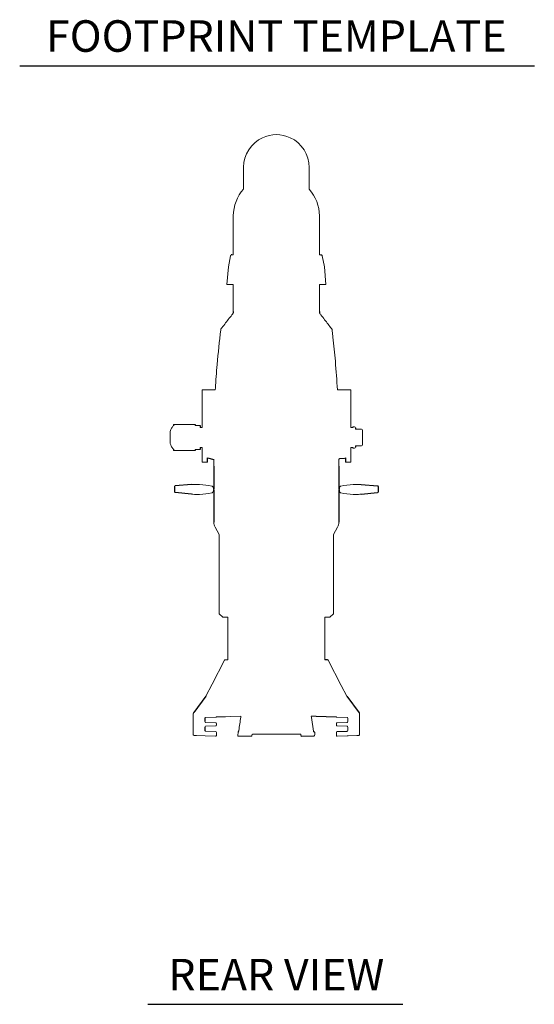
# Model space of a CAD drawing. Extents: x 6.8 to 65.9, y 0.3 to 48.8.
# Drawn here: x 55.7 to 65.9, y 29.2 to 48.8 of the extents above; entities that cross this region are included whole.
import ezdxf
from ezdxf.enums import TextEntityAlignment as Align

# ---------------------------------------------------------------- set-up
doc = ezdxf.new("R2010")
doc.units = 0
doc.header["$MEASUREMENT"] = 0
doc.layers.add('OBJECT', color=7, linetype='CONTINUOUS')
doc.styles.get("Standard").update_dxf_attribs({"font": 'SIMPLEX'})

msp = doc.modelspace()

# ---------------------------------------------------------------- linework, layer by layer
at = {"layer": 'OBJECT', "color": 1}
for p, q in [((55.708, 47.838), (65.917, 47.838)), ((58.249, 29.235), (63.309, 29.235))]:
    msp.add_line(p, q, dxfattribs=at)
at = {"layer": 'OBJECT', "linetype": 'Continuous', "lineweight": 15}
for p, q in [((60.15, 45.395), (60.15, 45.826)), ((61.449, 45.823), (61.449, 45.392)), ((59.945, 44.091), (59.945, 44.865)), ((61.654, 44.863), (61.654, 44.866)), ((61.654, 44.862), (61.654, 44.091)), ((59.889, 44.067), (59.847, 43.855)), ((59.945, 44.091), (59.919, 44.091)), ((61.681, 44.091), (61.654, 44.091)), ((61.753, 43.855), (61.711, 44.067)), ((59.847, 43.855), (59.816, 43.501)), ((61.784, 43.501), (61.753, 43.855)), ((59.816, 43.501), (59.945, 43.501)), ((59.945, 42.965), (59.945, 43.501)), ((61.784, 43.501), (61.654, 43.501)), ((61.654, 43.501), (61.654, 42.966)), ((59.701, 42.621), (59.704, 42.625)), ((59.704, 42.625), (59.707, 42.629)), ((59.327, 41.413), (59.327, 40.665)), ((59.587, 41.413), (59.327, 41.413)), ((62.276, 41.413), (62.011, 41.413)), ((62.276, 41.413), (62.276, 40.665)), ((59.191, 40.724), (58.757, 40.724)), ((59.285, 40.705), (59.191, 40.705)), ((59.327, 40.665), (59.285, 40.665)), ((62.315, 40.665), (62.276, 40.665)), ((62.347, 40.679), (62.315, 40.679)), ((62.487, 40.635), (62.377, 40.635)), ((62.507, 40.615), (62.507, 40.416)), ((62.507, 40.416), (62.507, 40.322)), ((58.757, 40.213), (59.191, 40.213)), ((59.191, 40.232), (59.285, 40.232)), ((59.285, 40.272), (59.327, 40.272)), ((59.327, 40.213), (59.327, 40.272)), ((59.327, 40.213), (59.327, 39.979)), ((62.276, 40.272), (62.315, 40.272)), ((62.276, 40.272), (62.276, 40.213)), ((62.276, 40.213), (62.276, 39.979)), ((62.315, 40.259), (62.347, 40.259)), ((62.377, 40.302), (62.487, 40.302)), ((62.054, 40.05), (62.154, 40.053)), ((59.327, 39.979), (59.432, 39.979)), ((62.04, 39.848), (62.04, 39.848)), ((62.168, 39.979), (62.276, 39.979)), ((59.203, 39.539), (59.198, 39.539)), ((59.547, 39.486), (59.547, 39.486)), ((59.55, 39.478), (59.55, 39.478)), ((59.55, 39.447), (59.55, 39.478)), ((59.554, 39.447), (59.55, 39.447)), ((59.55, 39.402), (59.55, 39.432)), ((59.554, 39.432), (59.55, 39.432)), ((59.56, 39.447), (59.554, 39.447)), ((59.56, 39.432), (59.554, 39.432)), ((62.04, 39.447), (62.046, 39.447)), ((62.04, 39.432), (62.046, 39.432)), ((62.046, 39.447), (62.05, 39.447)), ((62.046, 39.432), (62.05, 39.432)), ((62.05, 39.447), (62.05, 39.478)), ((62.05, 39.478), (62.05, 39.478)), ((62.05, 39.402), (62.05, 39.432)), ((62.053, 39.486), (62.053, 39.486)), ((62.397, 39.539), (62.402, 39.539)), ((59.547, 39.394), (59.547, 39.394)), ((59.55, 39.402), (59.55, 39.402)), ((62.05, 39.402), (62.05, 39.402)), ((62.053, 39.394), (62.053, 39.394)), ((59.586, 38.692), (59.668, 38.55)), ((62.014, 38.692), (61.932, 38.55)), ((59.668, 36.976), (59.668, 38.55)), ((61.932, 38.55), (61.932, 36.976)), ((59.668, 36.976), (59.737, 36.907)), ((59.836, 36.907), (59.737, 36.907)), ((59.836, 36.907), (59.836, 36.064)), ((61.764, 36.064), (61.764, 36.907)), ((61.863, 36.907), (61.764, 36.907)), ((61.863, 36.907), (61.932, 36.976)), ((59.836, 36.064), (59.784, 36.062)), ((59.152, 34.999), (59.152, 34.579)), ((61.495, 34.92), (61.491, 34.947)), ((61.491, 34.947), (61.519, 34.946)), ((61.575, 34.944), (61.519, 34.946)), ((62.448, 34.579), (62.448, 35.006)), ((59.598, 34.929), (59.397, 34.922)), ((59.397, 34.823), (59.595, 34.816)), ((59.595, 34.752), (59.397, 34.745)), ((59.609, 34.801), (59.609, 34.767)), ((61.536, 34.651), (61.495, 34.92)), ((61.991, 34.767), (61.991, 34.801)), ((62.204, 34.922), (62.002, 34.929)), ((62.005, 34.816), (62.203, 34.823)), ((62.203, 34.745), (62.005, 34.752)), ((59.171, 34.564), (59.167, 34.564)), ((59.204, 34.563), (59.171, 34.564)), ((59.385, 34.556), (59.216, 34.562)), ((59.594, 34.549), (59.385, 34.556)), ((59.397, 34.646), (59.595, 34.639)), ((59.609, 34.624), (59.609, 34.564)), ((60.039, 34.631), (60.034, 34.564)), ((60.301, 34.548), (60.05, 34.548)), ((60.316, 34.572), (60.316, 34.563)), ((61.285, 34.587), (60.785, 34.587)), ((61.285, 34.56), (61.285, 34.587)), ((61.526, 34.548), (61.302, 34.548)), ((61.565, 34.591), (61.562, 34.62)), ((61.565, 34.591), (61.565, 34.591)), ((61.991, 34.564), (61.991, 34.624)), ((62.005, 34.639), (62.195, 34.645)), ((62.204, 34.556), (62.006, 34.549)), ((62.393, 34.562), (62.225, 34.557)), ((62.433, 34.564), (62.393, 34.562)), ((62.447, 34.579), (62.448, 34.579))]:
    msp.add_line(p, q, dxfattribs=at)
at = {"layer": 'OBJECT'}
for p, q in [((59.918, 44.091), (59.904, 44.087)), ((61.682, 44.091), (61.696, 44.087)), ((59.945, 42.965), (59.942, 42.937)), ((61.654, 42.966), (61.658, 42.937)), ((61.893, 42.629), (61.899, 42.621)), ((58.757, 40.724), (58.757, 40.702)), ((59.191, 40.724), (59.191, 40.705)), ((59.285, 40.705), (59.285, 40.665)), ((62.315, 40.679), (62.315, 40.665)), ((62.367, 40.659), (62.367, 40.645)), ((58.757, 40.235), (58.757, 40.213)), ((59.191, 40.232), (59.191, 40.213)), ((59.285, 40.272), (59.285, 40.232)), ((62.315, 40.272), (62.315, 40.259)), ((62.367, 40.292), (62.367, 40.279)), ((59.432, 39.979), (59.432, 40.068)), ((59.432, 40.068), (59.56, 40.036)), ((62.047, 40.047), (62.04, 40.036)), ((62.168, 40.068), (62.168, 39.979)), ((59.56, 39.898), (59.56, 39.447)), ((62.04, 39.898), (62.04, 39.447)), ((58.782, 39.5), (58.782, 39.39)), ((59.116, 39.535), (58.795, 39.513)), ((59.56, 39.432), (59.56, 38.791)), ((62.04, 39.432), (62.04, 38.791)), ((62.484, 39.535), (62.805, 39.513)), ((62.818, 39.5), (62.818, 39.39)), ((59.116, 39.345), (58.795, 39.377)), ((62.484, 39.345), (62.805, 39.377)), ((61.816, 36.062), (61.764, 36.064)), ((59.403, 35.345), (59.16, 35.022)), ((62.197, 35.345), (62.445, 35.015)), ((61.587, 34.944), (61.988, 34.93)), ((59.383, 34.907), (59.383, 34.838)), ((59.383, 34.73), (59.383, 34.661)), ((60.04, 34.638), (60.039, 34.631)), ((61.285, 34.56), (61.302, 34.548)), ((61.547, 34.634), (61.543, 34.634))]:
    msp.add_line(p, q, dxfattribs=at)
at = {"layer": 'OBJECT', "linetype": 'Continuous', "lineweight": 15, "flags": 128}
for points in [[(59.771, 36.054), (59.526, 35.581), (59.403, 35.345)], [(59.784, 36.062), (59.805, 36.063), (59.813, 36.063)], [(62.197, 35.345), (62.088, 35.555), (61.829, 36.054)], [(59.153, 34.998), (59.153, 34.998), (59.153, 34.999)], [(59.16, 35.022), (59.16, 35.022), (59.161, 35.022)], [(60.097, 34.947), (59.898, 34.94), (59.793, 34.936), (59.697, 34.933), (59.612, 34.93)], [(59.166, 34.564), (59.166, 34.564), (59.167, 34.564)]]:
    msp.add_lwpolyline(points, dxfattribs=at)
at = {"layer": 'OBJECT', "linetype": 'Continuous', "lineweight": 15}
for centre, radius, start, end in [((60.8, 45.823), 0.65, 64.9002, 115.1054), ((60.8, 45.823), 0.65, 115.1054, 179.7345), ((60.8, 45.823), 0.65, 0.0003, 64.9002), ((60.733, 44.865), 0.787, 137.7314, 180), ((60.867, 44.862), 0.787, 0, 42.2686), ((62.347, 40.659), 0.02, 0, 90), ((62.377, 40.645), 0.01, 180, 270), ((62.487, 40.615), 0.02, 0, 90), ((62.347, 40.279), 0.02, 270, 0), ((62.377, 40.292), 0.01, 90, 180), ((62.487, 40.322), 0.02, 270, 0), ((83.148, 39.898), 23.588, 179.6649, 180), ((38.452, 39.898), 23.588, 0, 0.3354), ((62.153, 40.068), 0.015, 272, 0), ((59.098, 37.184), 2.362, 79.7087, 85.6364), ((62.502, 37.184), 2.362, 94.3636, 100.2913), ((59.432, 44.256), 4.921, 266.3172, 267.6716), ((59.248, 39.732), 0.394, 267.6716, 274.3636), ((59.098, 41.695), 2.362, 274.3636, 280.2913), ((62.502, 41.695), 2.362, 259.7087, 265.6364), ((62.352, 39.732), 0.394, 265.6364, 272.3284), ((62.168, 44.256), 4.921, 272.3284, 273.6828), ((59.785, 36.047), 0.015, 89.9191, 152.3197), ((59.785, 36.047), 0.015, 92.0037, 152.5602), ((61.815, 36.047), 0.015, 27.6529, 90.0809), ((62.433, 35.006), 0.015, 0, 36.6731), ((59.398, 34.838), 0.015, 180, 268), ((59.398, 34.73), 0.015, 92, 180), ((59.594, 34.801), 0.015, 0, 88), ((59.594, 34.767), 0.015, 272, 0), ((62.006, 34.801), 0.015, 92, 180), ((62.006, 34.767), 0.015, 180, 268), ((62.202, 34.907), 0.015, 360, 88), ((62.202, 34.838), 0.015, 272, 0), ((62.202, 34.73), 0.015, 0, 88), ((59.167, 34.579), 0.015, 180, 268), ((59.398, 34.661), 0.015, 261.6109, 268), ((59.594, 34.564), 0.015, 268, 0), ((59.594, 34.624), 0.015, 0, 88), ((60.048, 34.563), 0.015, 175.3921, 269.9992), ((61.526, 34.588), 0.0394, 270, 4.3125), ((61.547, 34.619), 0.015, 4.6355, 91.0086), ((62.006, 34.624), 0.015, 92, 180), ((62.006, 34.564), 0.015, 180, 272), ((62.202, 34.661), 0.015, 272, 0), ((62.433, 34.579), 0.015, 272, 0)]:
    msp.add_arc(centre, radius, start, end, dxfattribs=at)
for points, knots in [([(59.904, 44.087), (59.903, 44.087), (59.899, 44.085), (59.894, 44.079), (59.889, 44.072), (59.889, 44.068), (59.889, 44.067)], [0, 0, 0, 0, 0.089049, 0.500325, 0.910674, 1, 1, 1, 1]), ([(61.711, 44.067), (61.711, 44.069), (61.71, 44.074), (61.705, 44.08), (61.7, 44.085), (61.697, 44.087), (61.696, 44.087)], [0, 0, 0, 0, 0.180006, 0.576289, 0.893325, 1, 1, 1, 1]), ([(59.936, 42.923), (59.938, 42.926), (59.94, 42.93), (59.941, 42.935), (59.942, 42.937)], [0, 0, 0, 0, 0.6305314, 1, 1, 1, 1]), ([(61.658, 42.937), (61.659, 42.934), (61.66, 42.929), (61.663, 42.924), (61.664, 42.923)], [0, 0, 0, 0, 0.629333, 1, 1, 1, 1]), ([(59.707, 42.629), (59.711, 42.634), (59.74, 42.671), (59.816, 42.769), (59.888, 42.862), (59.936, 42.923)], [0, 0, 0, 0, 0.053529, 0.375787, 1, 1, 1, 1]), ([(61.664, 42.923), (61.671, 42.915), (61.701, 42.875), (61.778, 42.777), (61.848, 42.687), (61.893, 42.629)], [0, 0, 0, 0, 0.080565, 0.402822, 1, 1, 1, 1]), ([(59.587, 41.413), (59.588, 41.422), (59.598, 41.59), (59.628, 41.988), (59.67, 42.377), (59.695, 42.606)], [0, 0, 0, 0, 0.021512, 0.422369, 1, 1, 1, 1]), ([(59.695, 42.606), (59.695, 42.609), (59.697, 42.615), (59.7, 42.619), (59.701, 42.621)], [0, 0, 0, 0, 0.619127, 1, 1, 1, 1]), ([(61.899, 42.621), (61.901, 42.618), (61.904, 42.613), (61.905, 42.608), (61.905, 42.606)], [0, 0, 0, 0, 0.618747, 1, 1, 1, 1]), ([(61.905, 42.606), (61.906, 42.596), (61.912, 42.546), (61.936, 42.338), (61.975, 41.95), (61.999, 41.602), (62.011, 41.413)], [0, 0, 0, 0, 0.0250543, 0.1252718, 0.5261614, 1, 1, 1, 1]), ([(58.757, 40.702), (58.751, 40.695), (58.732, 40.672), (58.71, 40.633), (58.699, 40.6), (58.695, 40.587)], [0, 0, 0, 0, 0.213093, 0.684628, 1, 1, 1, 1]), ([(58.694, 40.587), (58.694, 40.588), (58.694, 40.588), (58.694, 40.574), (58.694, 40.548), (58.694, 40.521), (58.694, 40.504), (58.694, 40.5)], [0, 0, 0, 0, 0.147125, 0.404528, 0.661932, 0.919336, 1, 1, 1, 1]), ([(58.694, 40.5), (58.694, 40.486), (58.694, 40.459), (58.694, 40.419), (58.694, 40.385), (58.694, 40.36), (58.694, 40.348), (58.694, 40.349), (58.694, 40.35)], [0, 0, 0, 0, 0.184215, 0.368431, 0.552646, 0.736861, 0.921076, 1, 1, 1, 1]), ([(58.695, 40.35), (58.701, 40.332), (58.715, 40.295), (58.737, 40.256), (58.754, 40.237), (58.757, 40.235)], [0, 0, 0, 0, 0.4266748, 0.9174829, 1, 1, 1, 1]), ([(62.047, 40.047), (62.047, 40.047), (62.049, 40.049), (62.052, 40.05), (62.054, 40.05), (62.054, 40.05)], [0, 0, 0, 0, 0.220297, 0.958734, 1, 1, 1, 1]), ([(58.795, 39.513), (58.795, 39.513), (58.794, 39.513), (58.791, 39.513), (58.788, 39.512), (58.785, 39.509), (58.783, 39.506), (58.782, 39.502), (58.782, 39.5), (58.782, 39.5)], [0, 0, 0, 0, 0.010225, 0.166207, 0.342335, 0.532077, 0.732282, 0.928539, 1, 1, 1, 1]), ([(59.198, 39.539), (59.191, 39.539), (59.164, 39.538), (59.137, 39.536), (59.116, 39.535)], [0, 0, 0, 0, 0.241313, 1, 1, 1, 1]), ([(59.232, 39.541), (59.225, 39.54), (59.216, 39.54), (59.206, 39.539), (59.203, 39.539)], [0, 0, 0, 0, 0.694368, 1, 1, 1, 1]), ([(59.278, 39.54), (59.271, 39.54), (59.256, 39.541), (59.241, 39.541), (59.232, 39.541)], [0, 0, 0, 0, 0.435093, 1, 1, 1, 1]), ([(59.54, 39.49), (59.534, 39.495), (59.523, 39.506), (59.521, 39.508), (59.52, 39.509)], [0, 0, 0, 0, 0.496818, 1, 1, 1, 1]), ([(59.548, 39.485), (59.548, 39.485), (59.547, 39.486), (59.545, 39.488), (59.542, 39.489), (59.541, 39.49), (59.54, 39.49), (59.54, 39.49)], [0, 0, 0, 0, 0.031597, 0.449793, 0.873425, 0.954259, 1, 1, 1, 1]), ([(59.55, 39.478), (59.55, 39.478), (59.55, 39.48), (59.549, 39.482), (59.548, 39.484), (59.548, 39.485)], [0, 0, 0, 0, 0.120183, 0.666505, 1, 1, 1, 1]), ([(62.05, 39.478), (62.05, 39.478), (62.05, 39.48), (62.051, 39.482), (62.052, 39.484), (62.052, 39.485)], [0, 0, 0, 0, 0.120183, 0.666505, 1, 1, 1, 1]), ([(62.052, 39.485), (62.052, 39.485), (62.053, 39.486), (62.055, 39.488), (62.058, 39.489), (62.059, 39.49), (62.06, 39.49), (62.06, 39.49)], [0, 0, 0, 0, 0.031597, 0.449793, 0.873425, 0.954259, 1, 1, 1, 1]), ([(62.06, 39.49), (62.066, 39.495), (62.077, 39.506), (62.079, 39.508), (62.08, 39.509)], [0, 0, 0, 0, 0.496818, 1, 1, 1, 1]), ([(62.322, 39.54), (62.329, 39.54), (62.344, 39.541), (62.359, 39.541), (62.368, 39.541)], [0, 0, 0, 0, 0.435093, 1, 1, 1, 1]), ([(62.368, 39.541), (62.375, 39.54), (62.384, 39.54), (62.394, 39.539), (62.397, 39.539)], [0, 0, 0, 0, 0.694368, 1, 1, 1, 1]), ([(62.402, 39.539), (62.409, 39.539), (62.436, 39.538), (62.463, 39.536), (62.484, 39.535)], [0, 0, 0, 0, 0.241313, 1, 1, 1, 1]), ([(62.805, 39.513), (62.805, 39.513), (62.806, 39.513), (62.809, 39.513), (62.812, 39.512), (62.815, 39.509), (62.817, 39.506), (62.818, 39.502), (62.818, 39.5), (62.818, 39.5)], [0, 0, 0, 0, 0.010225, 0.166207, 0.342335, 0.532077, 0.732282, 0.928539, 1, 1, 1, 1]), ([(58.782, 39.39), (58.782, 39.389), (58.782, 39.387), (58.783, 39.384), (58.785, 39.38), (58.788, 39.378), (58.791, 39.377), (58.793, 39.377), (58.794, 39.377), (58.795, 39.377)], [0, 0, 0, 0, 0.086769, 0.286611, 0.50326, 0.67097, 0.809879, 0.927231, 1, 1, 1, 1]), ([(59.54, 39.39), (59.534, 39.385), (59.523, 39.373), (59.521, 39.372), (59.52, 39.371)], [0, 0, 0, 0, 0.496818, 1, 1, 1, 1]), ([(59.548, 39.395), (59.548, 39.395), (59.547, 39.394), (59.545, 39.392), (59.542, 39.39), (59.541, 39.39), (59.54, 39.39), (59.54, 39.39)], [0, 0, 0, 0, 0.03897, 0.453982, 0.874388, 0.954608, 1, 1, 1, 1]), ([(59.548, 39.395), (59.548, 39.395), (59.549, 39.396), (59.55, 39.399), (59.55, 39.401), (59.55, 39.402)], [0, 0, 0, 0, 0.141698, 0.734741, 1, 1, 1, 1]), ([(62.052, 39.395), (62.052, 39.395), (62.051, 39.396), (62.05, 39.399), (62.05, 39.401), (62.05, 39.402)], [0, 0, 0, 0, 0.141698, 0.734741, 1, 1, 1, 1]), ([(62.052, 39.395), (62.052, 39.395), (62.053, 39.394), (62.055, 39.392), (62.058, 39.39), (62.059, 39.39), (62.06, 39.39), (62.06, 39.39)], [0, 0, 0, 0, 0.03897, 0.453982, 0.874388, 0.954608, 1, 1, 1, 1]), ([(62.06, 39.39), (62.066, 39.385), (62.077, 39.373), (62.079, 39.372), (62.08, 39.371)], [0, 0, 0, 0, 0.496818, 1, 1, 1, 1]), ([(62.818, 39.39), (62.818, 39.389), (62.818, 39.387), (62.817, 39.384), (62.815, 39.38), (62.812, 39.378), (62.809, 39.377), (62.807, 39.377), (62.806, 39.377), (62.805, 39.377)], [0, 0, 0, 0, 0.086769, 0.286611, 0.50326, 0.67097, 0.809879, 0.927231, 1, 1, 1, 1]), ([(59.586, 38.692), (59.579, 38.708), (59.563, 38.739), (59.561, 38.773), (59.56, 38.791)], [0, 0, 0, 0, 0.499117, 1, 1, 1, 1]), ([(62.014, 38.692), (62.021, 38.708), (62.037, 38.739), (62.039, 38.773), (62.04, 38.791)], [0, 0, 0, 0, 0.499117, 1, 1, 1, 1]), ([(59.16, 35.022), (59.159, 35.02), (59.155, 35.014), (59.152, 35.006), (59.153, 35), (59.153, 34.998)], [0, 0, 0, 0, 0.260802, 0.851148, 1, 1, 1, 1]), ([(59.161, 35.022), (59.159, 35.018), (59.154, 35.011), (59.154, 35.003), (59.153, 34.999)], [0, 0, 0, 0, 0.496339, 1, 1, 1, 1]), ([(60.096, 34.934), (60.096, 34.931), (60.082, 34.84), (60.068, 34.75), (60.055, 34.662)], [0, 0, 0, 0, 0.037736, 1, 1, 1, 1]), ([(60.097, 34.947), (60.097, 34.946), (60.097, 34.944), (60.097, 34.94), (60.097, 34.936), (60.096, 34.934)], [0, 0, 0, 0, 0.251007, 0.635173, 1, 1, 1, 1]), ([(61.587, 34.944), (61.584, 34.944), (61.579, 34.944), (61.577, 34.944), (61.575, 34.944)], [0, 0, 0, 0, 0.50045, 1, 1, 1, 1]), ([(59.397, 34.922), (59.396, 34.922), (59.393, 34.922), (59.389, 34.919), (59.386, 34.916), (59.384, 34.913), (59.383, 34.911), (59.383, 34.909), (59.383, 34.907), (59.383, 34.907)], [0, 0, 0, 0, 0.226238, 0.442252, 0.634602, 0.786217, 0.817597, 0.968043, 1, 1, 1, 1]), ([(59.612, 34.93), (59.61, 34.93), (59.606, 34.929), (59.601, 34.929), (59.598, 34.929)], [0, 0, 0, 0, 0.51442, 1, 1, 1, 1]), ([(62.002, 34.929), (61.999, 34.929), (61.994, 34.929), (61.99, 34.93), (61.988, 34.93)], [0, 0, 0, 0, 0.5085076, 1, 1, 1, 1]), ([(62.217, 34.838), (62.217, 34.848), (62.217, 34.871), (62.217, 34.894), (62.217, 34.907)], [0.2007786, 0.2007786, 0.2007786, 0.2007786, 0.5625781, 1, 1, 1, 1]), ([(59.216, 34.562), (59.213, 34.562), (59.208, 34.562), (59.206, 34.563), (59.204, 34.563)], [0, 0, 0, 0, 0.497283, 1, 1, 1, 1]), ([(59.383, 34.661), (59.383, 34.659), (59.383, 34.656), (59.386, 34.651), (59.389, 34.648), (59.393, 34.646), (59.395, 34.646), (59.396, 34.646)], [0, 0, 0, 0, 0.188823, 0.392787, 0.6271, 0.898654, 1, 1, 1, 1]), ([(60.048, 34.645), (60.047, 34.645), (60.046, 34.644), (60.044, 34.643), (60.044, 34.642), (60.043, 34.642), (60.042, 34.641), (60.041, 34.64), (60.04, 34.638), (60.04, 34.638)], [0, 0, 0, 0, 0.226799, 0.492978, 0.61645, 0.677302, 0.738576, 0.888389, 1, 1, 1, 1]), ([(60.055, 34.662), (60.055, 34.661), (60.054, 34.657), (60.052, 34.652), (60.05, 34.648), (60.048, 34.645), (60.048, 34.645), (60.048, 34.645)], [0, 0, 0, 0, 0.146233, 0.349609, 0.572064, 0.821124, 1, 1, 1, 1]), ([(60.05, 34.548), (60.049, 34.548), (60.048, 34.548), (60.048, 34.548), (60.048, 34.548)], [0, 0, 0, 0, 0.775054, 1, 1, 1, 1]), ([(60.301, 34.548), (60.301, 34.548), (60.302, 34.548), (60.306, 34.549), (60.31, 34.552), (60.313, 34.555), (60.315, 34.559), (60.315, 34.562), (60.316, 34.563)], [0, 0, 0, 0, 0.006164, 0.26918, 0.479481, 0.660149, 0.829848, 1, 1, 1, 1]), ([(60.331, 34.587), (60.329, 34.587), (60.326, 34.587), (60.322, 34.584), (60.318, 34.581), (60.316, 34.577), (60.316, 34.573), (60.316, 34.572)], [0, 0, 0, 0, 0.189623, 0.40677, 0.609429, 0.804568, 1, 1, 1, 1]), ([(60.331, 34.587), (60.364, 34.587), (60.434, 34.587), (60.585, 34.587), (60.705, 34.587), (60.785, 34.587)], [0, 0, 0, 0, 0.225298, 0.48573, 1, 1, 1, 1]), ([(61.543, 34.634), (61.543, 34.634), (61.543, 34.634), (61.541, 34.636), (61.539, 34.64), (61.537, 34.646), (61.536, 34.65), (61.536, 34.651)], [0, 0, 0, 0, 0.15849, 0.387999, 0.62603, 0.83694, 1, 1, 1, 1]), ([(62.195, 34.645), (62.198, 34.645), (62.201, 34.646), (62.205, 34.646), (62.206, 34.646)], [0, 0, 0, 0, 0.74395, 1, 1, 1, 1]), ([(62.225, 34.557), (62.223, 34.557), (62.218, 34.556), (62.21, 34.556), (62.205, 34.556), (62.204, 34.556)], [0, 0, 0, 0, 0.363895, 0.727733, 1, 1, 1, 1]), ([(62.217, 34.661), (62.217, 34.677), (62.217, 34.7), (62.217, 34.724), (62.217, 34.73)], [0, 0, 0, 0, 0.617758, 0.8576767, 0.8576767, 0.8576767, 0.8576767])]:
    msp.add_open_spline(points, degree=3, knots=knots, dxfattribs=at)

# ---------------------------------------------------------------- texts
at = {"layer": 'OBJECT', "color": 1}
for s, p in [('FOOTPRINT TEMPLATE', (60.798, 48.114)), ('REAR VIEW', (60.798, 29.511))]:
    msp.add_text(s, height=0.625, dxfattribs=at).set_placement(p, align=Align.CENTER)

doc.saveas('drawing.dxf')
